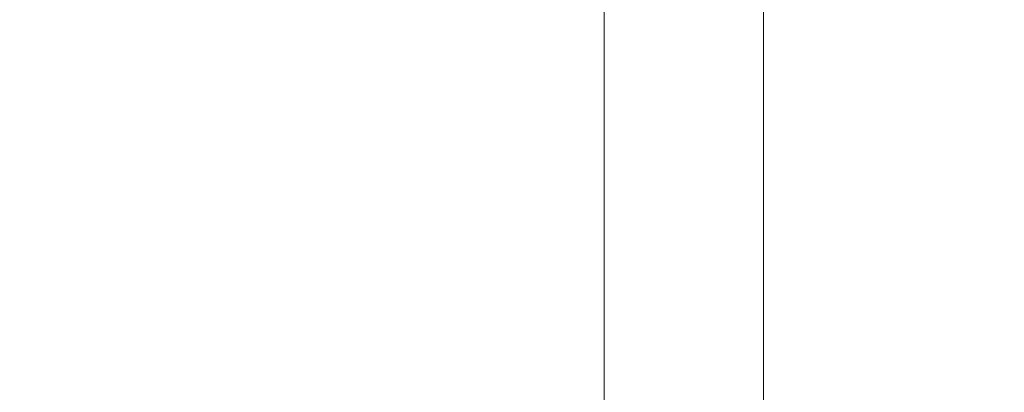
# Model space of a CAD drawing. Extents: x -65 to 65, y -67 to 0.
# Drawn here: x -22 to -11, y -43 to -39 of the extents above; entities that cross this region are included whole.
import ezdxf

# ---------------------------------------------------------------- set-up
doc = ezdxf.new("R2010")
doc.units = 0
doc.header["$LTSCALE"] = 500
doc.header["$MEASUREMENT"] = 0
doc.layers.add('FERRO_CHROM', color=7, linetype='Continuous')

msp = doc.modelspace()

# ---------------------------------------------------------------- linework, layer by layer
at = {"layer": 'FERRO_CHROM', "lineweight": 0}
for points, invisible_edges in [([(-20.282, -39.094, -19.074), (-19.361, -39.611, -17.119), (-19.361, -37.673, -17.119), (-20.282, -37.071, -19.074)], 15), ([(-16.981, -38.86, -13.526), (-15.539, -39.409, -11.926), (-15.539, -37.7, -11.926), (-16.981, -37.073, -13.526)], 11), ([(-19.361, -39.611, -17.119), (-18.258, -40.128, -15.263), (-18.258, -38.275, -15.263), (-19.361, -37.673, -17.119)], 15), ([(-21.545, -40.258, -23.199), (-21.545, -38.124, -23.199), (-21.871, -37.703, -25.331), (-21.871, -39.904, -25.331)], 15), ([(-13.939, -39.904, -10.483), (-13.939, -38.265, -10.483), (-15.539, -37.7, -11.926), (-15.539, -39.409, -11.926)], 9), ([(-17.282, -37.907, -36.733), (-17.282, -39.4, -36.733), (-16.297, -39.386, -38.39), (-16.297, -37.888, -38.39)], 15), ([(-16.297, -37.888, -38.39), (-16.297, -39.386, -38.39), (-15.157, -39.38, -39.941), (-15.157, -37.881, -39.941)], 15), ([(-15.157, -37.881, -39.941), (-15.157, -39.38, -39.941), (-13.87, -39.38, -41.369), (-13.87, -37.88, -41.369)], 11), ([(-12.441, -37.879, -42.657), (-13.87, -37.88, -41.369), (-13.87, -39.38, -41.369), (-12.441, -39.379, -42.657)], 15), ([(-10.89, -37.879, -43.797), (-12.441, -37.879, -42.657), (-12.441, -39.379, -42.657), (-10.89, -39.378, -43.797)], 15), ([(-18.104, -39.423, -19.976), (-18.756, -39.126, -21.791), (-18.756, -37.938, -21.791), (-18.104, -38.309, -19.976)], 15), ([(-18.104, -37.944, -34.988), (-18.756, -38.005, -33.173), (-18.756, -39.473, -33.173), (-18.104, -39.428, -34.988)], 15), ([(-18.104, -37.944, -34.988), (-18.104, -39.428, -34.988), (-17.282, -39.4, -36.733), (-17.282, -37.907, -36.733)], 15), ([(-19.232, -38.094, -31.305), (-19.523, -38.219, -29.403), (-19.523, -39.634, -29.403), (-19.232, -39.54, -31.305)], 15), ([(-18.756, -38.005, -33.173), (-19.232, -38.094, -31.305), (-19.232, -39.54, -31.305), (-18.756, -39.473, -33.173)], 15), ([(-21.013, -40.653, -21.107), (-21.013, -38.593, -21.107), (-21.545, -38.124, -23.199), (-21.545, -40.258, -23.199)], 15), ([(-16.297, -39.077, -16.574), (-16.297, -38.117, -16.574), (-15.157, -38.564, -15.023), (-15.157, -39.45, -15.023)], 15), ([(-19.523, -38.219, -29.403), (-19.622, -38.385, -27.482), (-19.622, -39.758, -27.482), (-19.523, -39.634, -29.403)], 15), ([(-18.258, -40.128, -15.263), (-16.981, -40.631, -13.526), (-16.981, -38.86, -13.526), (-18.258, -38.275, -15.263)], 15), ([(-12.201, -40.342, -9.207), (-12.201, -38.766, -9.207), (-13.939, -38.265, -10.483), (-13.939, -39.904, -10.483)], 13), ([(-19.523, -38.597, -25.562), (-19.523, -39.917, -25.562), (-19.622, -39.758, -27.482), (-19.622, -38.385, -27.482)], 15), ([(-18.104, -39.423, -19.976), (-18.104, -38.309, -19.976), (-17.282, -38.693, -18.231), (-17.282, -39.73, -18.231)], 15), ([(-20.282, -41.074, -19.074), (-20.282, -39.094, -19.074), (-21.013, -38.593, -21.107), (-21.013, -40.653, -21.107)], 15), ([(-19.232, -38.847, -23.659), (-19.232, -40.105, -23.659), (-19.523, -39.917, -25.562), (-19.523, -38.597, -25.562)], 15), ([(-15.157, -39.45, -15.023), (-15.157, -38.564, -15.023), (-13.87, -38.984, -13.595), (-13.87, -39.8, -13.595)], 15), ([(-10.89, -39.698, -11.167), (-12.441, -39.363, -12.307), (-12.441, -38.61, -12.307), (-10.89, -39.001, -11.167)], 15), ([(-17.282, -39.73, -18.231), (-17.282, -38.693, -18.231), (-16.297, -39.077, -16.574), (-16.297, -40.037, -16.574)], 15), ([(-10.345, -40.72, -8.104), (-10.345, -39.198, -8.104), (-12.201, -38.766, -9.207), (-12.201, -40.342, -9.207)], 13), ([(-19.361, -41.229, -37.845), (-19.361, -38.925, -37.845), (-18.258, -38.898, -39.701), (-18.258, -41.207, -39.701)], 15), ([(-18.756, -39.126, -21.791), (-18.756, -40.314, -21.791), (-19.232, -40.105, -23.659), (-19.232, -38.847, -23.659)], 15), ([(-18.258, -41.207, -39.701), (-18.258, -38.898, -39.701), (-16.981, -38.888, -41.438), (-16.981, -41.198, -41.438)], 15), ([(-16.981, -40.631, -13.526), (-15.539, -41.102, -11.926), (-15.539, -39.409, -11.926), (-16.981, -38.86, -13.526)], 15), ([(-16.981, -41.198, -41.438), (-16.981, -38.888, -41.438), (-15.539, -38.887, -43.038), (-15.539, -41.197, -43.038)], 15), ([(-13.939, -41.196, -44.481), (-15.539, -41.197, -43.038), (-15.539, -38.887, -43.038), (-13.939, -38.886, -44.481)], 13), ([(-12.201, -41.195, -45.758), (-13.939, -41.196, -44.481), (-13.939, -38.886, -44.481), (-12.201, -38.885, -45.758)], 15), ([(-10.345, -41.195, -46.861), (-12.201, -41.195, -45.758), (-12.201, -38.885, -45.758), (-10.345, -38.884, -46.861)], 15), ([(-20.282, -41.271, -35.89), (-21.013, -41.342, -33.857), (-21.013, -39.063, -33.857), (-20.282, -38.978, -35.89)], 15), ([(-20.282, -41.271, -35.89), (-20.282, -38.978, -35.89), (-19.361, -38.925, -37.845), (-19.361, -41.229, -37.845)], 15), ([(-12.441, -40.115, -12.307), (-13.87, -39.8, -13.595), (-13.87, -38.984, -13.595), (-12.441, -39.363, -12.307)], 13), ([(-21.013, -41.342, -33.857), (-21.545, -41.446, -31.765), (-21.545, -39.19, -31.765), (-21.013, -39.063, -33.857)], 15), ([(-20.282, -41.074, -19.074), (-19.361, -41.509, -17.119), (-19.361, -39.611, -17.119), (-20.282, -39.094, -19.074)], 15), ([(-18.104, -39.423, -19.976), (-18.104, -40.537, -19.976), (-18.756, -40.314, -21.791), (-18.756, -39.126, -21.791)], 15), ([(-16.297, -40.037, -16.574), (-16.297, -39.077, -16.574), (-15.157, -39.45, -15.023), (-15.157, -40.335, -15.023)], 15), ([(-21.545, -41.446, -31.765), (-21.871, -41.591, -29.633), (-21.871, -39.367, -29.633), (-21.545, -39.19, -31.765)], 15), ([(-14.769, -39.654, -26.03), (-15.508, -39.155, -25.956), (-15.587, -39.155, -27.482), (-14.846, -39.654, -27.482)], 15), ([(-14.769, -39.654, -28.934), (-14.846, -39.654, -27.482), (-15.587, -39.155, -27.482), (-15.508, -39.155, -29.008)], 15), ([(-14.546, -39.655, -24.592), (-15.277, -39.155, -24.444), (-15.508, -39.155, -25.956), (-14.769, -39.654, -26.03)], 15), ([(-14.546, -39.655, -30.372), (-14.769, -39.654, -28.934), (-15.508, -39.155, -29.008), (-15.277, -39.155, -30.52)], 15), ([(-14.183, -39.655, -23.179), (-14.899, -39.155, -22.96), (-15.277, -39.155, -24.444), (-14.546, -39.655, -24.592)], 15), ([(-14.183, -39.655, -31.785), (-14.546, -39.655, -30.372), (-15.277, -39.155, -30.52), (-14.899, -39.155, -32.004)], 15), ([(-13.687, -39.655, -21.805), (-14.381, -39.155, -21.518), (-14.899, -39.155, -22.96), (-14.183, -39.655, -23.179)], 15), ([(-13.687, -39.655, -33.159), (-14.183, -39.655, -31.785), (-14.899, -39.155, -32.004), (-14.381, -39.155, -33.446)], 15), ([(-13.687, -39.655, -21.805), (-13.066, -39.655, -20.484), (-13.728, -39.155, -20.132), (-14.381, -39.155, -21.518)], 15), ([(-13.687, -39.655, -33.159), (-14.381, -39.155, -33.446), (-13.728, -39.155, -34.832), (-13.066, -39.655, -34.48)], 15), ([(-13.066, -39.655, -20.484), (-12.324, -39.655, -19.228), (-12.945, -39.155, -18.815), (-13.728, -39.155, -20.132)], 15), ([(-13.066, -39.655, -34.48), (-13.728, -39.155, -34.832), (-12.945, -39.155, -36.149), (-12.324, -39.655, -35.736)], 15), ([(-12.324, -39.655, -19.228), (-11.465, -39.654, -18.053), (-12.04, -39.155, -17.583), (-12.945, -39.155, -18.815)], 15), ([(-12.324, -39.655, -35.736), (-12.945, -39.155, -36.149), (-12.04, -39.155, -37.381), (-11.465, -39.654, -36.911)], 15), ([(-11.465, -39.654, -18.053), (-10.493, -39.654, -16.972), (-11.017, -39.155, -16.448), (-12.04, -39.155, -17.583)], 15), ([(-11.465, -39.654, -36.911), (-12.04, -39.155, -37.381), (-11.017, -39.155, -38.516), (-10.493, -39.654, -37.992)], 15), ([(-18.104, -39.428, -34.988), (-18.756, -39.473, -33.173), (-18.756, -40.941, -33.173), (-18.104, -40.911, -34.988)], 15), ([(-18.104, -39.428, -34.988), (-18.104, -40.911, -34.988), (-17.282, -40.893, -36.733), (-17.282, -39.4, -36.733)], 15), ([(-18.104, -39.423, -19.976), (-17.282, -39.73, -18.231), (-17.282, -40.767, -18.231), (-18.104, -40.537, -19.976)], 15), ([(-17.282, -39.4, -36.733), (-17.282, -40.893, -36.733), (-16.297, -40.883, -38.39), (-16.297, -39.386, -38.39)], 15), ([(-16.297, -39.386, -38.39), (-16.297, -40.883, -38.39), (-15.157, -40.879, -39.941), (-15.157, -39.38, -39.941)], 15), ([(-13.939, -41.527, -10.483), (-13.939, -39.904, -10.483), (-15.539, -39.409, -11.926), (-15.539, -41.102, -11.926)], 11), ([(-15.157, -39.38, -39.941), (-15.157, -40.879, -39.941), (-13.87, -40.879, -41.369), (-13.87, -39.38, -41.369)], 11), ([(-12.441, -39.379, -42.657), (-13.87, -39.38, -41.369), (-13.87, -40.879, -41.369), (-12.441, -40.878, -42.657)], 15), ([(-10.89, -40.395, -11.167), (-12.441, -40.115, -12.307), (-12.441, -39.363, -12.307), (-10.89, -39.698, -11.167)], 15), ([(-10.89, -39.378, -43.797), (-12.441, -39.379, -42.657), (-12.441, -40.878, -42.657), (-10.89, -40.878, -43.797)], 15), ([(-19.232, -39.54, -31.305), (-19.523, -39.634, -29.403), (-19.523, -41.048, -29.403), (-19.232, -40.986, -31.305)], 15), ([(-18.756, -39.473, -33.173), (-19.232, -39.54, -31.305), (-19.232, -40.986, -31.305), (-18.756, -40.941, -33.173)], 15), ([(-15.157, -40.335, -15.023), (-15.157, -39.45, -15.023), (-13.87, -39.8, -13.595), (-13.87, -40.615, -13.595)], 15), ([(-19.523, -39.634, -29.403), (-19.622, -39.758, -27.482), (-19.622, -41.131, -27.482), (-19.523, -41.048, -29.403)], 15), ([(-19.361, -41.509, -17.119), (-18.258, -41.945, -15.263), (-18.258, -40.128, -15.263), (-19.361, -39.611, -17.119)], 15), ([(-17.282, -39.73, -18.231), (-16.297, -40.037, -16.574), (-16.297, -40.997, -16.574), (-17.282, -40.767, -18.231)], 15), ([(-13.968, -40.092, -26.114), (-14.769, -39.654, -26.03), (-14.846, -39.654, -27.482), (-14.046, -40.09, -27.482)], 15), ([(-13.968, -40.092, -28.85), (-14.046, -40.09, -27.482), (-14.846, -39.654, -27.482), (-14.769, -39.654, -28.934)], 15), ([(-13.747, -40.094, -24.758), (-14.546, -39.655, -24.592), (-14.769, -39.654, -26.03), (-13.968, -40.092, -26.114)], 15), ([(-13.747, -40.094, -30.206), (-13.968, -40.092, -28.85), (-14.769, -39.654, -28.934), (-14.546, -39.655, -30.372)], 15), ([(-13.393, -40.096, -23.424), (-14.183, -39.655, -23.179), (-14.546, -39.655, -24.592), (-13.747, -40.094, -24.758)], 15), ([(-13.393, -40.096, -31.54), (-13.747, -40.094, -30.206), (-14.546, -39.655, -30.372), (-14.183, -39.655, -31.785)], 15), ([(-12.918, -40.097, -22.124), (-13.687, -39.655, -21.805), (-14.183, -39.655, -23.179), (-13.393, -40.096, -23.424)], 15), ([(-12.918, -40.097, -32.84), (-13.393, -40.096, -31.54), (-14.183, -39.655, -31.785), (-13.687, -39.655, -33.159)], 15), ([(-12.918, -40.097, -22.124), (-12.335, -40.096, -20.869), (-13.066, -39.655, -20.484), (-13.687, -39.655, -21.805)], 15), ([(-12.918, -40.097, -32.84), (-13.687, -39.655, -33.159), (-13.066, -39.655, -34.48), (-12.335, -40.096, -34.095)], 15), ([(-12.335, -40.096, -20.869), (-11.642, -40.094, -19.676), (-12.324, -39.655, -19.228), (-13.066, -39.655, -20.484)], 15), ([(-12.335, -40.096, -34.095), (-13.066, -39.655, -34.48), (-12.324, -39.655, -35.736), (-11.642, -40.094, -35.288)], 15), ([(-11.642, -40.094, -19.676), (-10.839, -40.092, -18.56), (-11.465, -39.654, -18.053), (-12.324, -39.655, -19.228)], 15), ([(-11.642, -40.094, -35.288), (-12.324, -39.655, -35.736), (-11.465, -39.654, -36.911), (-10.839, -40.092, -36.404)], 15), ([(-10.839, -40.092, -18.56), (-9.927, -40.09, -17.538), (-10.493, -39.654, -16.972), (-11.465, -39.654, -18.053)], 15), ([(-10.839, -40.092, -36.404), (-11.465, -39.654, -36.911), (-10.493, -39.654, -37.992), (-9.927, -40.09, -37.426)], 15), ([(-19.523, -39.917, -25.562), (-19.523, -41.237, -25.562), (-19.622, -41.131, -27.482), (-19.622, -39.758, -27.482)], 15), ([(-12.441, -40.868, -12.307), (-13.87, -40.615, -13.595), (-13.87, -39.8, -13.595), (-12.441, -40.115, -12.307)], 13), ([(-21.545, -42.323, -23.199), (-21.545, -40.258, -23.199), (-21.871, -39.904, -25.331), (-21.871, -42.032, -25.331)], 15), ([(-19.232, -40.105, -23.659), (-19.232, -41.363, -23.659), (-19.523, -41.237, -25.562), (-19.523, -39.917, -25.562)], 15), ([(-12.201, -41.904, -9.207), (-12.201, -40.342, -9.207), (-13.939, -39.904, -10.483), (-13.939, -41.527, -10.483)], 15), ([(-16.297, -40.037, -16.574), (-15.157, -40.335, -15.023), (-15.157, -41.221, -15.023), (-16.297, -40.997, -16.574)], 15), ([(-18.756, -40.314, -21.791), (-18.756, -41.502, -21.791), (-19.232, -41.363, -23.659), (-19.232, -40.105, -23.659)], 15), ([(-18.258, -41.945, -15.263), (-16.981, -42.368, -13.526), (-16.981, -40.631, -13.526), (-18.258, -40.128, -15.263)], 15), ([(-13.106, -40.466, -26.209), (-13.968, -40.092, -26.114), (-14.046, -40.09, -27.482), (-13.189, -40.464, -27.482)], 15), ([(-13.106, -40.466, -28.755), (-13.189, -40.464, -27.482), (-14.046, -40.09, -27.482), (-13.968, -40.092, -28.85)], 15), ([(-12.878, -40.472, -24.945), (-13.747, -40.094, -24.758), (-13.968, -40.092, -26.114), (-13.106, -40.466, -26.209)], 15), ([(-12.878, -40.472, -30.019), (-13.106, -40.466, -28.755), (-13.968, -40.092, -28.85), (-13.747, -40.094, -30.206)], 15), ([(-12.525, -40.477, -23.698), (-13.393, -40.096, -23.424), (-13.747, -40.094, -24.758), (-12.878, -40.472, -24.945)], 15), ([(-12.525, -40.477, -31.267), (-12.878, -40.472, -30.019), (-13.747, -40.094, -30.206), (-13.393, -40.096, -31.54)], 15), ([(-12.068, -40.48, -22.476), (-12.918, -40.097, -22.124), (-13.393, -40.096, -23.424), (-12.525, -40.477, -23.698)], 15), ([(-12.068, -40.48, -32.488), (-12.525, -40.477, -31.267), (-13.393, -40.096, -31.54), (-12.918, -40.097, -32.84)], 15), ([(-12.068, -40.48, -22.476), (-11.527, -40.477, -21.289), (-12.335, -40.096, -20.869), (-12.918, -40.097, -22.124)], 15), ([(-12.068, -40.48, -32.488), (-12.918, -40.097, -32.84), (-12.335, -40.096, -34.095), (-11.527, -40.477, -33.675)], 15), ([(-10.89, -41.091, -11.167), (-12.441, -40.868, -12.307), (-12.441, -40.115, -12.307), (-10.89, -40.395, -11.167)], 15), ([(-11.527, -40.477, -21.289), (-10.895, -40.472, -20.158), (-11.642, -40.094, -19.676), (-12.335, -40.096, -20.869)], 15), ([(-11.527, -40.477, -33.675), (-12.335, -40.096, -34.095), (-11.642, -40.094, -35.288), (-10.895, -40.472, -34.806)], 15), ([(-10.895, -40.472, -20.158), (-10.163, -40.466, -19.102), (-10.839, -40.092, -18.56), (-11.642, -40.094, -19.676)], 15), ([(-10.895, -40.472, -34.806), (-11.642, -40.094, -35.288), (-10.839, -40.092, -36.404), (-10.163, -40.466, -35.862)], 15), ([(-21.013, -42.647, -21.107), (-21.013, -40.653, -21.107), (-21.545, -40.258, -23.199), (-21.545, -42.323, -23.199)], 15), ([(-18.104, -40.537, -19.976), (-18.104, -41.65, -19.976), (-18.756, -41.502, -21.791), (-18.756, -40.314, -21.791)], 15), ([(-15.157, -40.335, -15.023), (-13.87, -40.615, -13.595), (-13.87, -41.431, -13.595), (-15.157, -41.221, -15.023)], 15), ([(-10.345, -42.229, -8.104), (-10.345, -40.72, -8.104), (-12.201, -40.342, -9.207), (-12.201, -41.904, -9.207)], 15), ([(-13.106, -40.466, -26.209), (-13.189, -40.464, -27.482), (-12.281, -40.773, -27.482), (-12.186, -40.779, -26.316)], 15), ([(-13.106, -40.466, -28.755), (-12.186, -40.779, -28.648), (-12.281, -40.773, -27.482), (-13.189, -40.464, -27.482)], 15), ([(-12.878, -40.472, -24.945), (-13.106, -40.466, -26.209), (-12.186, -40.779, -26.316), (-11.938, -40.789, -25.155)], 15), ([(-12.878, -40.472, -30.019), (-11.938, -40.789, -29.809), (-12.186, -40.779, -28.648), (-13.106, -40.466, -28.755)], 15), ([(-18.104, -40.537, -19.976), (-17.282, -40.767, -18.231), (-17.282, -41.804, -18.231), (-18.104, -41.65, -19.976)], 15), ([(-12.525, -40.477, -23.698), (-12.878, -40.472, -24.945), (-11.938, -40.789, -25.155), (-11.574, -40.8, -24.003)], 15), ([(-12.525, -40.477, -31.267), (-11.574, -40.8, -30.961), (-11.938, -40.789, -29.809), (-12.878, -40.472, -30.019)], 15), ([(-12.068, -40.48, -22.476), (-12.525, -40.477, -23.698), (-11.574, -40.8, -24.003), (-11.128, -40.805, -22.865)], 15), ([(-12.068, -40.48, -32.488), (-11.128, -40.805, -32.099), (-11.574, -40.8, -30.961), (-12.525, -40.477, -31.267)], 15), ([(-12.068, -40.48, -22.476), (-11.128, -40.805, -22.865), (-10.638, -40.8, -21.746), (-11.527, -40.477, -21.289)], 15), ([(-12.068, -40.48, -32.488), (-11.527, -40.477, -33.675), (-10.638, -40.8, -33.218), (-11.128, -40.805, -32.099)], 15), ([(-11.527, -40.477, -21.289), (-10.638, -40.8, -21.746), (-10.082, -40.789, -20.673), (-10.895, -40.472, -20.158)], 15), ([(-11.527, -40.477, -33.675), (-10.895, -40.472, -34.806), (-10.082, -40.789, -34.291), (-10.638, -40.8, -33.218)], 15), ([(-20.282, -42.993, -19.074), (-20.282, -41.074, -19.074), (-21.013, -40.653, -21.107), (-21.013, -42.647, -21.107)], 15), ([(-16.981, -42.368, -13.526), (-15.539, -42.765, -11.926), (-15.539, -41.102, -11.926), (-16.981, -40.631, -13.526)], 15), ([(-12.441, -40.868, -12.307), (-12.441, -41.62, -12.307), (-13.87, -41.431, -13.595), (-13.87, -40.615, -13.595)], 11), ([(-17.282, -40.767, -18.231), (-16.297, -40.997, -16.574), (-16.297, -41.957, -16.574), (-17.282, -41.804, -18.231)], 15), ([(-12.186, -40.779, -26.316), (-12.281, -40.773, -27.482), (-11.352, -41.02, -27.482), (-11.23, -41.031, -26.45)], 15), ([(-12.186, -40.779, -28.648), (-11.23, -41.031, -28.514), (-11.352, -41.02, -27.482), (-12.281, -40.773, -27.482)], 15), ([(-16.297, -40.883, -38.39), (-16.297, -42.38, -38.39), (-15.157, -42.378, -39.941), (-15.157, -40.879, -39.941)], 15), ([(-15.157, -40.879, -39.941), (-15.157, -42.378, -39.941), (-13.87, -42.378, -41.369), (-13.87, -40.879, -41.369)], 11), ([(-12.441, -40.878, -42.657), (-13.87, -40.879, -41.369), (-13.87, -42.378, -41.369), (-12.441, -42.378, -42.657)], 15), ([(-10.89, -41.091, -11.167), (-10.89, -41.788, -11.167), (-12.441, -41.62, -12.307), (-12.441, -40.868, -12.307)], 15), ([(-10.89, -40.878, -43.797), (-12.441, -40.878, -42.657), (-12.441, -42.378, -42.657), (-10.89, -42.378, -43.797)], 15), ([(-11.938, -40.789, -25.155), (-12.186, -40.779, -26.316), (-11.23, -41.031, -26.45), (-10.935, -41.051, -25.411)], 15), ([(-11.938, -40.789, -29.809), (-10.935, -41.051, -29.553), (-11.23, -41.031, -28.514), (-12.186, -40.779, -28.648)], 15), ([(-11.574, -40.8, -24.003), (-11.938, -40.789, -25.155), (-10.935, -41.051, -25.411), (-10.536, -41.069, -24.358)], 15), ([(-11.574, -40.8, -30.961), (-10.536, -41.069, -30.606), (-10.935, -41.051, -29.553), (-11.938, -40.789, -29.809)], 15), ([(-11.128, -40.805, -22.865), (-11.574, -40.8, -24.003), (-10.536, -41.069, -24.358), (-10.091, -41.077, -23.295)], 15), ([(-11.128, -40.805, -32.099), (-10.091, -41.077, -31.669), (-10.536, -41.069, -30.606), (-11.574, -40.8, -30.961)], 15), ([(-18.756, -40.941, -33.173), (-19.232, -40.986, -31.305), (-19.232, -42.432, -31.305), (-18.756, -42.409, -33.173)], 15), ([(-18.104, -40.911, -34.988), (-18.756, -40.941, -33.173), (-18.756, -42.409, -33.173), (-18.104, -42.394, -34.988)], 15), ([(-18.104, -40.911, -34.988), (-18.104, -42.394, -34.988), (-17.282, -42.385, -36.733), (-17.282, -40.893, -36.733)], 15), ([(-17.282, -40.893, -36.733), (-17.282, -42.385, -36.733), (-16.297, -42.38, -38.39), (-16.297, -40.883, -38.39)], 15), ([(-20.282, -42.993, -19.074), (-19.361, -43.35, -17.119), (-19.361, -41.509, -17.119), (-20.282, -41.074, -19.074)], 15), ([(-19.523, -41.048, -29.403), (-19.622, -41.131, -27.482), (-19.622, -42.504, -27.482), (-19.523, -42.463, -29.403)], 15), ([(-19.232, -40.986, -31.305), (-19.523, -41.048, -29.403), (-19.523, -42.463, -29.403), (-19.232, -42.432, -31.305)], 15), ([(-16.297, -40.997, -16.574), (-15.157, -41.221, -15.023), (-15.157, -42.106, -15.023), (-16.297, -41.957, -16.574)], 15), ([(-19.523, -41.237, -25.562), (-19.523, -42.558, -25.562), (-19.622, -42.504, -27.482), (-19.622, -41.131, -27.482)], 15), ([(-13.939, -43.122, -10.483), (-13.939, -41.527, -10.483), (-15.539, -41.102, -11.926), (-15.539, -42.765, -11.926)], 11), ([(-20.282, -41.271, -35.89), (-20.282, -43.457, -35.89), (-21.013, -43.513, -33.857), (-21.013, -41.342, -33.857)], 15), ([(-20.282, -41.271, -35.89), (-19.361, -41.229, -37.845), (-19.361, -43.423, -37.845), (-20.282, -43.457, -35.89)], 15), ([(-19.232, -41.363, -23.659), (-19.232, -42.62, -23.659), (-19.523, -42.558, -25.562), (-19.523, -41.237, -25.562)], 15), ([(-19.361, -41.229, -37.845), (-18.258, -41.207, -39.701), (-18.258, -43.405, -39.701), (-19.361, -43.423, -37.845)], 15), ([(-18.258, -41.207, -39.701), (-16.981, -41.198, -41.438), (-16.981, -43.398, -41.438), (-18.258, -43.405, -39.701)], 15), ([(-16.981, -41.198, -41.438), (-15.539, -41.197, -43.038), (-15.539, -43.397, -43.038), (-16.981, -43.398, -41.438)], 15), ([(-13.939, -41.196, -44.481), (-13.939, -43.396, -44.481), (-15.539, -43.397, -43.038), (-15.539, -41.197, -43.038)], 11), ([(-15.157, -41.221, -15.023), (-13.87, -41.431, -13.595), (-13.87, -42.246, -13.595), (-15.157, -42.106, -15.023)], 15), ([(-12.201, -41.195, -45.758), (-12.201, -43.396, -45.758), (-13.939, -43.396, -44.481), (-13.939, -41.196, -44.481)], 15), ([(-10.345, -41.195, -46.861), (-10.345, -43.395, -46.861), (-12.201, -43.396, -45.758), (-12.201, -41.195, -45.758)], 15), ([(-21.013, -41.342, -33.857), (-21.013, -43.513, -33.857), (-21.545, -43.596, -31.765), (-21.545, -41.446, -31.765)], 15), ([(-18.756, -41.502, -21.791), (-18.756, -42.69, -21.791), (-19.232, -42.62, -23.659), (-19.232, -41.363, -23.659)], 15), ([(-21.545, -41.446, -31.765), (-21.545, -43.596, -31.765), (-21.871, -43.712, -29.633), (-21.871, -41.591, -29.633)], 15), ([(-12.441, -41.62, -12.307), (-12.441, -42.373, -12.307), (-13.87, -42.246, -13.595), (-13.87, -41.431, -13.595)], 11), ([(-19.361, -43.35, -17.119), (-18.258, -43.708, -15.263), (-18.258, -41.945, -15.263), (-19.361, -41.509, -17.119)], 15), ([(-18.104, -41.65, -19.976), (-18.104, -42.764, -19.976), (-18.756, -42.69, -21.791), (-18.756, -41.502, -21.791)], 15), ([(-12.201, -43.439, -9.207), (-12.201, -41.904, -9.207), (-13.939, -41.527, -10.483), (-13.939, -43.122, -10.483)], 15), ([(-18.104, -41.65, -19.976), (-17.282, -41.804, -18.231), (-17.282, -42.841, -18.231), (-18.104, -42.764, -19.976)], 15), ([(-10.89, -41.788, -11.167), (-10.89, -42.484, -11.167), (-12.441, -42.373, -12.307), (-12.441, -41.62, -12.307)], 15), ([(-17.282, -41.804, -18.231), (-16.297, -41.957, -16.574), (-16.297, -42.917, -16.574), (-17.282, -42.841, -18.231)], 15), ([(-10.345, -43.713, -8.104), (-10.345, -42.229, -8.104), (-12.201, -41.904, -9.207), (-12.201, -43.439, -9.207)], 15), ([(-18.258, -43.708, -15.263), (-16.981, -44.055, -13.526), (-16.981, -42.368, -13.526), (-18.258, -41.945, -15.263)], 15), ([(-16.297, -41.957, -16.574), (-15.157, -42.106, -15.023), (-15.157, -42.992, -15.023), (-16.297, -42.917, -16.574)], 15), ([(-21.545, -42.323, -23.199), (-21.871, -42.032, -25.331), (-21.871, -44.063, -25.331), (-21.545, -44.295, -23.199)], 15), ([(-15.157, -42.106, -15.023), (-13.87, -42.246, -13.595), (-13.87, -43.062, -13.595), (-15.157, -42.992, -15.023)], 15), ([(-12.441, -42.373, -12.307), (-12.441, -43.125, -12.307), (-13.87, -43.062, -13.595), (-13.87, -42.246, -13.595)], 11), ([(-21.013, -42.647, -21.107), (-21.545, -42.323, -23.199), (-21.545, -44.295, -23.199), (-21.013, -44.553, -21.107)], 15), ([(-18.756, -42.409, -33.173), (-19.232, -42.432, -31.305), (-19.232, -43.878, -31.305), (-18.756, -43.878, -33.173)], 11), ([(-18.104, -42.394, -34.988), (-18.756, -42.409, -33.173), (-18.756, -43.878, -33.173), (-18.104, -43.878, -34.988)], 11), ([(-18.104, -42.394, -34.988), (-18.104, -43.878, -34.988), (-17.282, -43.878, -36.733), (-17.282, -42.385, -36.733)], 13), ([(-17.282, -42.385, -36.733), (-17.282, -43.878, -36.733), (-16.297, -43.878, -38.39), (-16.297, -42.38, -38.39)], 13), ([(-16.981, -44.055, -13.526), (-15.539, -44.381, -11.926), (-15.539, -42.765, -11.926), (-16.981, -42.368, -13.526)], 15), ([(-16.297, -42.38, -38.39), (-16.297, -43.878, -38.39), (-15.157, -43.878, -39.941), (-15.157, -42.378, -39.941)], 13), ([(-15.157, -42.378, -39.941), (-15.157, -43.878, -39.941), (-13.87, -43.878, -41.369), (-13.87, -42.378, -41.369)], 9), ([(-12.441, -42.378, -42.657), (-13.87, -42.378, -41.369), (-13.87, -43.878, -41.369), (-12.441, -43.878, -42.657)], 11), ([(-10.89, -42.484, -11.167), (-10.89, -43.181, -11.167), (-12.441, -43.125, -12.307), (-12.441, -42.373, -12.307)], 15), ([(-10.89, -42.378, -43.797), (-12.441, -42.378, -42.657), (-12.441, -43.878, -42.657), (-10.89, -43.878, -43.797)], 11), ([(-19.523, -42.463, -29.403), (-19.622, -42.504, -27.482), (-19.622, -43.878, -27.482), (-19.523, -43.878, -29.403)], 11), ([(-19.523, -42.558, -25.562), (-19.523, -43.878, -25.562), (-19.622, -43.878, -27.482), (-19.622, -42.504, -27.482)], 13), ([(-19.232, -42.432, -31.305), (-19.523, -42.463, -29.403), (-19.523, -43.878, -29.403), (-19.232, -43.878, -31.305)], 11), ([(-19.232, -42.62, -23.659), (-19.232, -43.878, -23.659), (-19.523, -43.878, -25.562), (-19.523, -42.558, -25.562)], 13), ([(-18.756, -42.69, -21.791), (-18.756, -43.878, -21.791), (-19.232, -43.878, -23.659), (-19.232, -42.62, -23.659)], 13), ([(-20.282, -42.993, -19.074), (-21.013, -42.647, -21.107), (-21.013, -44.553, -21.107), (-20.282, -44.829, -19.074)], 15), ([(-18.104, -42.764, -19.976), (-18.104, -43.878, -19.976), (-18.756, -43.878, -21.791), (-18.756, -42.69, -21.791)], 13), ([(-18.104, -42.764, -19.976), (-17.282, -42.841, -18.231), (-17.282, -43.878, -18.231), (-18.104, -43.878, -19.976)], 11), ([(-13.939, -44.674, -10.483), (-13.939, -43.122, -10.483), (-15.539, -42.765, -11.926), (-15.539, -44.381, -11.926)], 11), ([(-17.282, -42.841, -18.231), (-16.297, -42.917, -16.574), (-16.297, -43.878, -16.574), (-17.282, -43.878, -18.231)], 11), ([(-16.297, -42.917, -16.574), (-15.157, -42.992, -15.023), (-15.157, -43.878, -15.023), (-16.297, -43.878, -16.574)], 11), ([(-20.282, -42.993, -19.074), (-20.282, -44.829, -19.074), (-19.361, -45.113, -17.119), (-19.361, -43.35, -17.119)], 15), ([(-15.157, -42.992, -15.023), (-13.87, -43.062, -13.595), (-13.87, -43.878, -13.595), (-15.157, -43.878, -15.023)], 11), ([(-12.201, -44.934, -9.207), (-12.201, -43.439, -9.207), (-13.939, -43.122, -10.483), (-13.939, -44.674, -10.483)], 15), ([(-12.441, -43.125, -12.307), (-12.441, -43.878, -12.307), (-13.87, -43.878, -13.595), (-13.87, -43.062, -13.595)], 9), ([(-10.89, -43.181, -11.167), (-10.89, -43.878, -11.167), (-12.441, -43.878, -12.307), (-12.441, -43.125, -12.307)], 13)]:
    msp.add_3dface(points, dxfattribs=dict(at, invisible_edges=invisible_edges))

doc.saveas('drawing.dxf')
